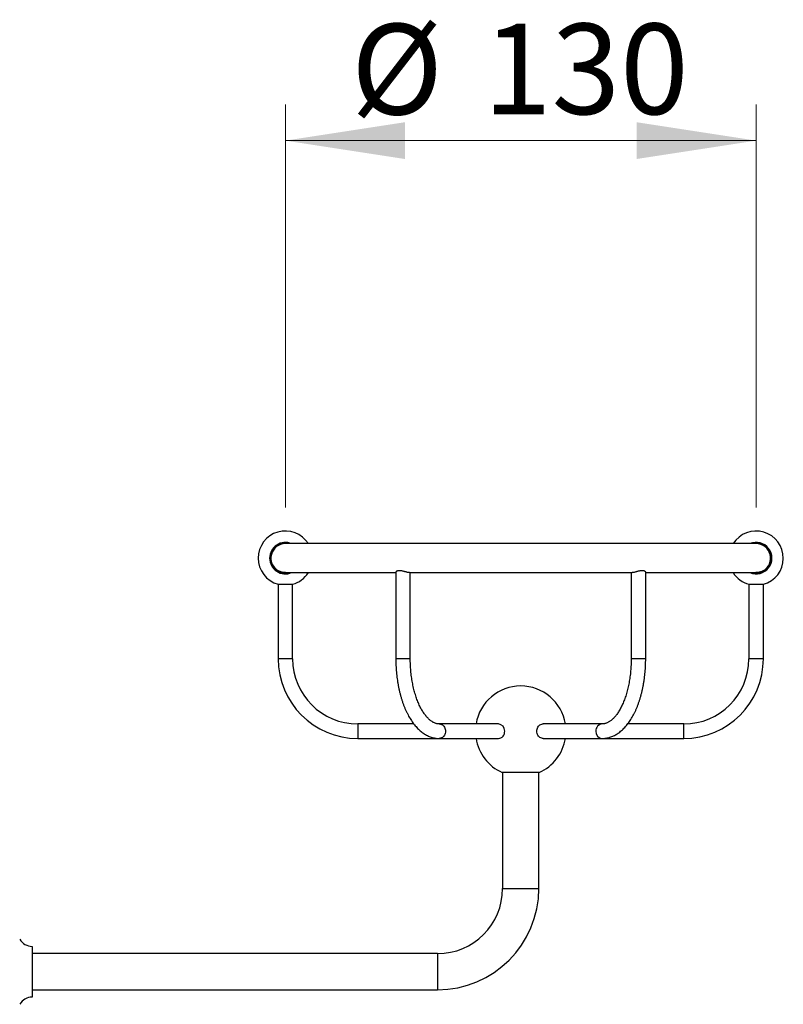
# Model space of a CAD drawing. Units: millimetres. Extents: x 100 to 2000, y 127 to 2870.
# Drawn here: x 1333 to 1544, y 1987 to 2259 of the extents above; entities that cross this region are included whole.
import ezdxf

# ---------------------------------------------------------------- set-up
doc = ezdxf.new("R2010")
doc.units = ezdxf.units.MM
doc.header["$LTSCALE"] = 10
doc.styles.add('SLDTEXTSTYLE2', font='TXT', dxfattribs={"width": 0.605})
doc.dimstyles.new('SLDDIMSTYLE1', dxfattribs={"dimtxt": 25, "dimasz": 33.02, "dimexe": 0, "dimexo": 0.0625, "dimgap": 6.25, "dimtad": 1, "dimrnd": 1e-09, "dimzin": 12, "dimdsep": 46, "dimtxsty": 'SLDTEXTSTYLE2', "dimsah": 1, "dimcen": 0.09, "dimadec": 0, "dimazin": 3, "dimtfac": 1, "dimtofl": 0, "dimtmove": 0, "dimatfit": 3, "dimfxl": 0, "dimfrac": 2, "dimtolj": 1, "dimtzin": 12, "dimarcsym": 0})

# ---------------------------------------------------------------- blocks, each defined once
blk = doc.blocks.new('_D_5')
at = {"color": 7, "linetype": 'Continuous', "lineweight": 0}
for p, q in [((1406.5, 2124.51), (1406.5, 2235.81)), ((1536.5, 2124.51), (1536.5, 2235.81)), ((1536.5, 2225.81), (1406.5, 2225.81))]:
    blk.add_line(p, q, dxfattribs=at)
at = {"color": 7, "linetype": 'Continuous', "lineweight": 18}
for points in [[(1406.5, 2225.81), (1439.52, 2220.73), (1439.52, 2230.89)], [(1536.5, 2225.81), (1503.48, 2230.89), (1503.48, 2220.73)]]:
    blk.add_solid(points, dxfattribs=at)
at = {"color": 7, "linetype": 'Continuous', "lineweight": 18, "char_height": 25, "attachment_point": 1, "style": 'SLDTEXTSTYLE2'}
for s, insert in [('%%c', (1424.63, 2258.04)), ('130', (1461.08, 2258.11))]:
    blk.add_mtext(s, dxfattribs=dict(at, insert=insert))

msp = doc.modelspace()

# ---------------------------------------------------------------- linework, layer by layer
at = {"color": 7, "linetype": 'Continuous', "lineweight": 25}
for p, q in [((1536.5, 2114.514), (1406.5, 2114.514)), ((1404.5, 2107.05), (1404.5, 2106.935)), ((1406.53, 2106.514), (1437, 2106.514)), ((1437, 2106.662), (1437, 2082.724)), ((1440.742, 2106.514), (1502.254, 2106.514)), ((1441, 2082.724), (1441, 2106.514)), ((1502, 2106.514), (1502, 2082.724)), ((1506, 2082.724), (1506, 2106.647)), ((1506, 2106.514), (1536.469, 2106.514)), ((1538.5, 2106.935), (1538.5, 2107.05)), ((1404.5, 2103.285), (1404.5, 2082.724)), ((1404.5, 2103.285), (1408.5, 2103.285)), ((1408.5, 2082.724), (1408.5, 2103.285)), ((1534.5, 2103.285), (1534.5, 2082.724)), ((1534.5, 2103.285), (1538.5, 2103.285)), ((1538.5, 2082.724), (1538.5, 2103.285)), ((1441.976, 2064.724), (1426.5, 2064.724)), ((1465.33, 2064.724), (1449, 2064.724)), ((1494, 2064.724), (1477.669, 2064.724)), ((1516.5, 2064.724), (1501.023, 2064.724)), ((1426.5, 2060.724), (1449, 2060.724)), ((1449, 2060.724), (1465.33, 2060.724)), ((1477.669, 2060.724), (1494, 2060.724)), ((1494, 2060.724), (1516.5, 2060.724)), ((1476.605, 2051.314), (1466.395, 2051.314)), ((1466.5, 2051.314), (1466.5, 2019.314)), ((1476.5, 2019.314), (1476.5, 2051.314)), ((1336.6, 2003.314), (1336.6, 1989.314)), ((1448.5, 2001.314), (1336.6, 2001.314)), ((1336.6, 1991.314), (1448.5, 1991.314))]:
    msp.add_line(p, q, dxfattribs=at)
at = {"color": 8, "linetype": 'Continuous', "lineweight": 25}
for p, q in [((1408.5, 2082.724), (1404.5, 2082.724)), ((1441, 2082.724), (1437, 2082.724)), ((1502.268, 2082.724), (1502, 2082.724)), ((1506, 2082.724), (1502.268, 2082.724)), ((1536.5, 2082.724), (1534.5, 2082.724)), ((1538.5, 2082.724), (1536.5, 2082.724)), ((1426.5, 2064.724), (1426.5, 2060.724)), ((1516.5, 2062.724), (1516.5, 2064.724)), ((1516.5, 2060.724), (1516.5, 2062.724)), ((1466.5, 2019.314), (1476.5, 2019.314)), ((1448.5, 2001.314), (1448.5, 1991.314))]:
    msp.add_line(p, q, dxfattribs=at)
at = {"color": 8, "linetype": 'Continuous', "lineweight": 25, "flags": 128}
msp.add_lwpolyline([(1449.003, 2064.724), (1449.129, 2064.718), (1449.385, 2064.674), (1449.632, 2064.586), (1449.866, 2064.456), (1450.08, 2064.287), (1450.269, 2064.084), (1450.431, 2063.85), (1450.56, 2063.592), (1450.655, 2063.313), (1450.712, 2063.022), (1450.732, 2062.724), (1450.712, 2062.426), (1450.655, 2062.134), (1450.56, 2061.856), (1450.431, 2061.597), (1450.269, 2061.363), (1450.08, 2061.16), (1449.866, 2060.992), (1449.632, 2060.862), (1449.385, 2060.774), (1449.129, 2060.729), (1448.997, 2060.724)], dxfattribs=at)
at = {"color": 7, "linetype": 'Continuous', "lineweight": 25, "flags": 128}
msp.add_lwpolyline([(1477.669, 2060.724), (1477.54, 2060.729), (1477.284, 2060.774), (1477.036, 2060.862), (1476.803, 2060.992), (1476.589, 2061.16), (1476.399, 2061.363), (1476.238, 2061.597), (1476.109, 2061.856), (1476.014, 2062.134), (1475.956, 2062.426), (1475.937, 2062.724), (1475.956, 2063.022), (1476.014, 2063.313), (1476.109, 2063.592), (1476.238, 2063.85), (1476.399, 2064.084), (1476.589, 2064.287), (1476.803, 2064.456), (1477.036, 2064.586), (1477.284, 2064.674), (1477.54, 2064.718), (1477.669, 2064.724)], dxfattribs=at)
at = {"color": 7, "linetype": 'Continuous', "lineweight": 25}
for centre, radius, start, end in [((1406.5, 2110.514), 7.5, 32.22948, 180), ((1536.5, 2110.514), 7.5, 285.46536, 147.77052), ((1406.5, 2110.514), 4.35, 66.85896, 180), ((1406.5, 2110.514), 4.1, 77.31962, 180), ((1406.5, 2110.514), 4, 90, 240), ((1536.5, 2110.514), 4.35, 246.85896, 113.14104), ((1536.5, 2110.514), 4.1, 257.31962, 102.68038), ((1536.5, 2110.514), 4, 300, 90), ((1406.5, 2110.514), 7.5, 180, 254.53464), ((1406.5, 2110.514), 4.35, 180, 293.14104), ((1406.5, 2110.514), 4.1, 180, 282.68038), ((1406.5, 2110.514), 7.5, 285.46536, 327.77052), ((1536.5, 2110.514), 7.5, 212.22948, 254.53464), ((1426.5, 2082.724), 22, 180, 270), ((1426.5, 2082.724), 18, 180, 270), ((1516.5, 2082.724), 18, 270, 0), ((1516.5, 2082.724), 22, 270, 0), ((1471.5, 2062.724), 12.5, 9.2069, 170.7931), ((1465.179, 2062.843), 1.887, 356.39013, 85.39666), ((1465.207, 2062.58), 1.861, 273.79024, 4.42297), ((1471.5, 2062.724), 12.5, 189.2069, 245.8952), ((1471.5, 2062.724), 12.5, 294.1048, 350.7931), ((1448.5, 2019.314), 18, 270, 0), ((1448.5, 2019.314), 28, 270, 0), ((1336.604, 2007.314), 4, 209.99997, 269.94123), ((1336.604, 1985.314), 4, 90.05877, 150.00003)]:
    msp.add_arc(centre, radius, start, end, dxfattribs=at)
at = {"color": 8, "linetype": 'Continuous', "lineweight": 25}
for centre, radius, start, end in [((1494.123, 2062.867), 1.861, 93.79953, 184.42246), ((1494.151, 2062.605), 1.887, 176.38993, 265.40089)]:
    msp.add_arc(centre, radius, start, end, dxfattribs=at)
at = {"color": 7, "linetype": 'Continuous', "lineweight": 25}
for points, knots in [([(1406.551, 2106.517), (1406.497, 2106.516), (1406.342, 2106.513), (1406.087, 2106.535), (1405.795, 2106.577), (1405.519, 2106.639), (1405.259, 2106.714), (1405.023, 2106.8), (1404.816, 2106.888), (1404.653, 2106.967), (1404.527, 2107.034), (1404.509, 2107.044), (1404.5, 2107.05)], [0, 0, 0, 0, 0.0502298, 0.1427342, 0.2378314, 0.332421, 0.4293127, 0.5328332, 0.6390327, 0.7480712, 0.8607899, 1, 1, 1, 1]), ([(1437.727, 2107.034), (1437.647, 2107.022), (1437.484, 2106.996), (1437.293, 2106.929), (1437.144, 2106.848), (1437.046, 2106.762), (1436.998, 2106.691), (1437.005, 2106.658), (1437.007, 2106.649)], [0, 0, 0, 0, 0.18098434, 0.36774023, 0.54855952, 0.73391349, 0.92818027, 1, 1, 1, 1]), ([(1440.745, 2106.516), (1440.734, 2106.515), (1440.681, 2106.511), (1440.539, 2106.529), (1440.33, 2106.566), (1440.086, 2106.623), (1439.814, 2106.696), (1439.514, 2106.779), (1439.187, 2106.868), (1438.842, 2106.95), (1438.5, 2107.014), (1438.174, 2107.049), (1437.919, 2107.053), (1437.778, 2107.039), (1437.727, 2107.034)], [0, 0, 0, 0, 0.0212433, 0.1059056, 0.1930012, 0.2784979, 0.3660908, 0.4593636, 0.555003, 0.6543217, 0.7568869, 0.8496618, 0.9458446, 1, 1, 1, 1]), ([(1502.635, 2106.561), (1502.566, 2106.549), (1502.425, 2106.523), (1502.3, 2106.51), (1502.254, 2106.514), (1502.251, 2106.514)], [0, 0, 0, 0, 0.4786078, 0.9708409, 1, 1, 1, 1]), ([(1505.998, 2106.647), (1505.998, 2106.649), (1506.006, 2106.673), (1505.975, 2106.731), (1505.899, 2106.816), (1505.761, 2106.904), (1505.569, 2106.98), (1505.33, 2107.033), (1505.056, 2107.054), (1504.773, 2107.045), (1504.481, 2107.01), (1504.188, 2106.956), (1503.887, 2106.886), (1503.575, 2106.804), (1503.26, 2106.717), (1502.934, 2106.627), (1502.74, 2106.584), (1502.635, 2106.561)], [0, 0, 0, 0, 0.0063466, 0.073191, 0.1447268, 0.2181489, 0.2927291, 0.369889, 0.4377239, 0.5079619, 0.5697004, 0.6330577, 0.6984133, 0.7652921, 0.8381919, 0.9131253, 1, 1, 1, 1]), ([(1538.5, 2107.05), (1538.495, 2107.047), (1538.486, 2107.042), (1538.411, 2107.001), (1538.294, 2106.941), (1538.133, 2106.865), (1537.927, 2106.78), (1537.675, 2106.693), (1537.378, 2106.613), (1537.054, 2106.552), (1536.739, 2106.517), (1536.539, 2106.517), (1536.449, 2106.516)], [0, 0, 0, 0, 0.0951524, 0.1933307, 0.2884476, 0.38596, 0.4885061, 0.5936534, 0.7027196, 0.8153756, 0.9171636, 1, 1, 1, 1]), ([(1437, 2082.724), (1437, 2082.561), (1437.002, 2082.092), (1437.02, 2081.316), (1437.061, 2080.399), (1437.122, 2079.485), (1437.203, 2078.577), (1437.304, 2077.676), (1437.425, 2076.783), (1437.565, 2075.9), (1437.725, 2075.029), (1437.905, 2074.17), (1438.104, 2073.325), (1438.321, 2072.496), (1438.558, 2071.684), (1438.813, 2070.89), (1439.087, 2070.116), (1439.379, 2069.363), (1439.69, 2068.632), (1440.018, 2067.924), (1440.364, 2067.241), (1440.728, 2066.584), (1441.108, 2065.955), (1441.506, 2065.355), (1441.92, 2064.784), (1442.35, 2064.246), (1442.796, 2063.742), (1443.256, 2063.273), (1443.729, 2062.84), (1444.214, 2062.446), (1444.709, 2062.091), (1445.214, 2061.776), (1445.725, 2061.502), (1446.242, 2061.27), (1446.763, 2061.079), (1447.286, 2060.928), (1447.811, 2060.818), (1448.336, 2060.749), (1448.733, 2060.725), (1448.954, 2060.724), (1449, 2060.724)], [0, 0, 0, 0, 0.0144719, 0.0418026, 0.0691381, 0.0964804, 0.123833, 0.1511995, 0.1785836, 0.205989, 0.2334196, 0.2608793, 0.288372, 0.3159017, 0.3434722, 0.3710874, 0.3987507, 0.426465, 0.4542323, 0.4820536, 0.5099277, 0.5378509, 0.565816, 0.5938111, 0.6218148, 0.6497946, 0.6777137, 0.7055271, 0.7331829, 0.7606256, 0.7878012, 0.8146631, 0.8411783, 0.8673318, 0.8931284, 0.9185928, 0.9437668, 0.9687058, 0.9934757, 1, 1, 1, 1]), ([(1449, 2064.724), (1448.953, 2064.724), (1448.793, 2064.727), (1448.52, 2064.756), (1448.18, 2064.829), (1447.843, 2064.939), (1447.511, 2065.083), (1447.182, 2065.26), (1446.857, 2065.47), (1446.533, 2065.712), (1446.21, 2065.987), (1445.89, 2066.296), (1445.571, 2066.638), (1445.255, 2067.014), (1444.944, 2067.423), (1444.637, 2067.866), (1444.337, 2068.34), (1444.044, 2068.847), (1443.76, 2069.384), (1443.484, 2069.951), (1443.219, 2070.548), (1442.966, 2071.171), (1442.725, 2071.821), (1442.496, 2072.496), (1442.282, 2073.194), (1442.082, 2073.914), (1441.898, 2074.654), (1441.729, 2075.412), (1441.577, 2076.188), (1441.442, 2076.978), (1441.324, 2077.781), (1441.223, 2078.596), (1441.141, 2079.42), (1441.077, 2080.252), (1441.032, 2081.09), (1441.004, 2081.914), (1441.001, 2082.459), (1441, 2082.724)], [0, 0, 0, 0, 0.0144774, 0.0499427, 0.0846884, 0.1178969, 0.1495425, 0.1799366, 0.2094176, 0.2382602, 0.2666698, 0.2947967, 0.3227497, 0.3506075, 0.3784261, 0.4062409, 0.4340753, 0.4619502, 0.4898793, 0.5178706, 0.5459282, 0.5740531, 0.6022446, 0.6305001, 0.6588163, 0.6871891, 0.7156143, 0.744087, 0.7726026, 0.8011563, 0.8297434, 0.8583593, 0.8869992, 0.915659, 0.944334, 0.97302, 1, 1, 1, 1]), ([(1502, 2082.724), (1501.999, 2082.577), (1501.998, 2082.149), (1501.981, 2081.44), (1501.943, 2080.601), (1501.887, 2079.766), (1501.812, 2078.938), (1501.719, 2078.118), (1501.608, 2077.309), (1501.48, 2076.512), (1501.335, 2075.729), (1501.173, 2074.963), (1500.994, 2074.214), (1500.8, 2073.484), (1500.591, 2072.776), (1500.368, 2072.09), (1500.131, 2071.428), (1499.882, 2070.793), (1499.621, 2070.184), (1499.349, 2069.604), (1499.068, 2069.054), (1498.777, 2068.535), (1498.48, 2068.047), (1498.176, 2067.593), (1497.867, 2067.171), (1497.554, 2066.784), (1497.239, 2066.431), (1496.923, 2066.112), (1496.607, 2065.828), (1496.292, 2065.578), (1495.978, 2065.36), (1495.667, 2065.176), (1495.357, 2065.023), (1495.048, 2064.901), (1494.737, 2064.809), (1494.422, 2064.748), (1494.176, 2064.726), (1494.034, 2064.724), (1494, 2064.724)], [0, 0, 0, 0, 0.0150059, 0.043699, 0.0723889, 0.1010696, 0.1297368, 0.1583861, 0.1870132, 0.2156134, 0.2441823, 0.272715, 0.3012068, 0.3296527, 0.358048, 0.3863877, 0.4146672, 0.4428823, 0.4710291, 0.4991049, 0.5271082, 0.5550394, 0.5829017, 0.6107018, 0.6384515, 0.6661696, 0.6938811, 0.7216137, 0.749417, 0.7773592, 0.8055332, 0.8340628, 0.8631118, 0.8928913, 0.9236617, 0.9557085, 0.9892444, 1, 1, 1, 1]), ([(1494, 2060.724), (1494.108, 2060.725), (1494.39, 2060.729), (1494.845, 2060.769), (1495.363, 2060.851), (1495.878, 2060.971), (1496.387, 2061.13), (1496.893, 2061.327), (1497.392, 2061.562), (1497.886, 2061.836), (1498.373, 2062.148), (1498.853, 2062.498), (1499.324, 2062.887), (1499.785, 2063.313), (1500.235, 2063.777), (1500.673, 2064.276), (1501.097, 2064.809), (1501.508, 2065.376), (1501.903, 2065.974), (1502.282, 2066.602), (1502.644, 2067.258), (1502.989, 2067.941), (1503.317, 2068.649), (1503.627, 2069.381), (1503.919, 2070.136), (1504.193, 2070.911), (1504.448, 2071.706), (1504.684, 2072.52), (1504.902, 2073.35), (1505.1, 2074.196), (1505.279, 2075.056), (1505.439, 2075.929), (1505.579, 2076.813), (1505.699, 2077.706), (1505.8, 2078.608), (1505.88, 2079.517), (1505.94, 2080.431), (1505.98, 2081.349), (1505.998, 2082.114), (1505.999, 2082.572), (1506, 2082.724)], [0, 0, 0, 0, 0.0153469, 0.0399917, 0.0646574, 0.0894168, 0.1143393, 0.1394869, 0.1649109, 0.1906492, 0.2167238, 0.2431389, 0.2698814, 0.2969222, 0.3242202, 0.3517268, 0.3793916, 0.4071665, 0.4350091, 0.4628841, 0.4907593, 0.5186141, 0.5464359, 0.5742173, 0.6019539, 0.6296444, 0.6572889, 0.6848891, 0.7124476, 0.7399674, 0.7674519, 0.7949047, 0.8223296, 0.8497302, 0.8771103, 0.9044735, 0.9318234, 0.9591636, 0.9864976, 1, 1, 1, 1])]:
    msp.add_open_spline(points, degree=3, knots=knots, dxfattribs=at)

# ---------------------------------------------------------------- dimensions: what is measured, and where the dimension line sits
at = {"color": 7, "linetype": 'Continuous', "lineweight": 18}
dim = msp.add_linear_dim(base=(1406.5, 2225.814), p1=(1536.5, 2114.514), p2=(1406.5, 2114.514), text='%%c<>', dimstyle='SLDDIMSTYLE1', dxfattribs=at)
dim.commit()
dim.dimension.update_dxf_attribs({"geometry": '_D_5', "text_midpoint": (1471.5, 2225.814), "dimtype": 160})

doc.saveas('drawing.dxf')
